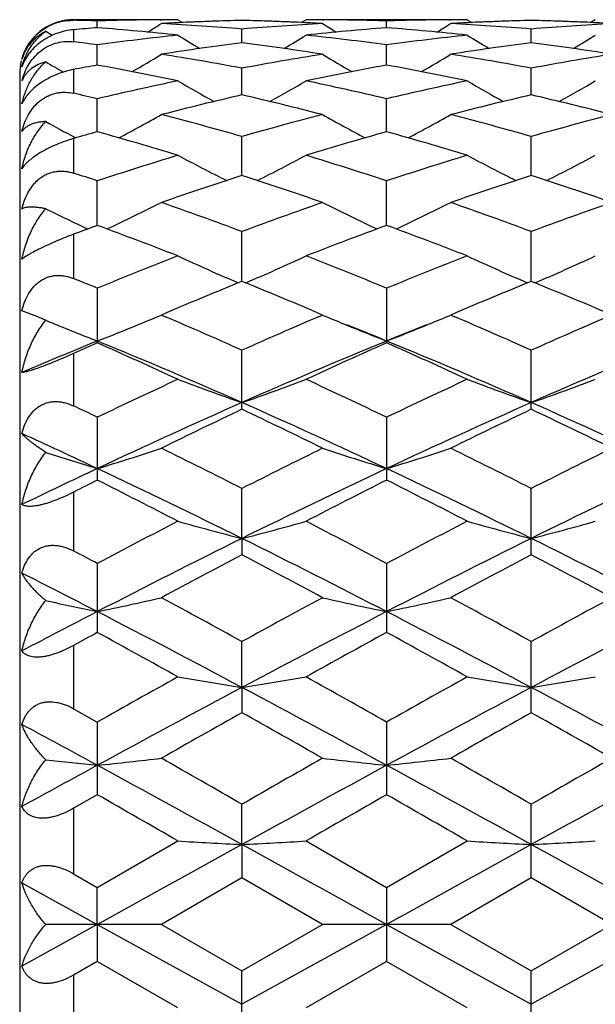
# Model space of a CAD drawing. Units: inches. Extents: x 0 to 11, y 0 to 8.5.
# Drawn here: x 7.8 to 7.9, y 3.7 to 3.9 of the extents above; entities that cross this region are included whole.
import ezdxf

# ---------------------------------------------------------------- set-up
doc = ezdxf.new("R2010")
doc.units = ezdxf.units.IN
doc.header["$LTSCALE"] = 0.605
doc.header["$MEASUREMENT"] = 0
doc.layers.get('0').update_dxf_attribs({"linetype": 'CONTINUOUS'})

msp = doc.modelspace()

# ---------------------------------------------------------------- linework, layer by layer
at = {"color": 7, "linetype": 'CONTINUOUS'}
for p, q in [((7.8104197946, 3.8762979159), (7.7910890875, 3.8762979217)), ((7.7910890875, 3.8762979217), (7.7910890875, 3.8761855827)), ((7.7954798221, 3.8748055919), (7.7954797792, 3.8760736041)), ((7.8070997236, 3.8762864468), (7.8073478431, 3.8762880623)), ((7.8104197946, 3.8762979159), (7.8112595741, 3.8757721555)), ((7.8106714923, 3.8757455726), (7.8104471082, 3.8757346911)), ((7.8341609766, 3.8762979137), (7.8333219367, 3.8757717211)), ((7.8341336795, 3.8757352112), (7.8339134197, 3.8757455773)), ((7.8342369261, 3.8762979217), (7.8341609782, 3.8762979159)), ((7.8640439619, 3.8762979159), (7.8342369265, 3.8762979217)), ((7.837237397, 3.8762876887), (7.8374811273, 3.8762864439)), ((7.8491028611, 3.8748055409), (7.849102832, 3.8760735525)), ((7.8607238442, 3.8762864446), (7.8609693873, 3.8762880442)), ((7.8640439619, 3.8762979159), (7.8648835298, 3.8757722523)), ((7.8642932847, 3.8757455736), (7.8640712679, 3.8757348077)), ((7.8877843438, 3.8762979144), (7.8869452101, 3.8757716702)), ((7.8877570414, 3.8757351525), (7.8875354653, 3.8757455809)), ((7.7910890875, 3.8744487992), (7.7910890875, 3.8722073124)), ((7.822291401, 3.8720382491), (7.822291496, 3.8745600568)), ((7.8759143092, 3.8720382732), (7.8759143233, 3.8745600482)), ((7.7954798926, 3.8678776528), (7.7954797792, 3.8716318723)), ((7.8491029088, 3.8678779719), (7.849102832, 3.8716316386)), ((7.7910890875, 3.86706591), (7.7910890875, 3.8626624814)), ((7.822291326, 3.8623595627), (7.822291496, 3.8673138886)), ((7.8759142979, 3.8623596203), (7.8759143233, 3.8673138692)), ((7.7810890875, 3.8662979217), (7.7810890875, 3.5512979217)), ((7.7954799513, 3.8555307774), (7.7954797792, 3.8616431824)), ((7.8491029485, 3.8555312743), (7.849102832, 3.8616427745)), ((7.7910890875, 3.8542916026), (7.7910890875, 3.8478762357)), ((7.791222774, 3.8545435834), (7.7914847315, 3.8544046038)), ((7.8222912612, 3.8474498766), (7.822291496, 3.8546678549)), ((7.875914288, 3.8474499754), (7.8759143233, 3.8546678253)), ((7.7954800043, 3.8381854265), (7.7954797792, 3.8464478002)), ((7.8491029841, 3.8381860872), (7.849102832, 3.846447232)), ((7.7910890875, 3.8365610355), (7.7910890875, 3.8283522705)), ((7.8222912009, 3.8278169327), (7.822291496, 3.8370527443)), ((7.8759142787, 3.8278170772), (7.8759143233, 3.8370527055)), ((7.7954797792, 3.8265633584), (7.7954797792, 3.8164325601)), ((7.849102832, 3.8265626492), (7.849102832, 3.8164333242)), ((7.7844566228, 3.8212420399), (7.7815035778, 3.822360374)), ((7.8084511076, 3.8220609095), (7.8073514613, 3.8215923699)), ((7.8073514613, 3.8215923699), (7.8081114359, 3.8212676118)), ((7.8372337781, 3.8215923699), (7.8361349082, 3.8220605545)), ((7.8364743119, 3.8212673897), (7.8372337781, 3.8215923699)), ((7.8620711271, 3.8220602307), (7.8609730064, 3.8215923705)), ((7.8609730064, 3.8215923705), (7.861731962, 3.8212680682)), ((7.7910890875, 3.8144782025), (7.7910890875, 3.8047556719)), ((7.822291496, 3.8041297782), (7.822291496, 3.8150686177)), ((7.8759143233, 3.8041298274), (7.8759143233, 3.8150685711)), ((7.7954797792, 3.8026672227), (7.7954797792, 3.7910130542)), ((7.849102832, 3.8026663968), (7.849102832, 3.7910139231)), ((7.7910890875, 3.7887953581), (7.7910890875, 3.777890261)), ((7.8222911824, 3.780207292), (7.822291496, 3.789464367)), ((7.8759143233, 3.7771950744), (7.8759143233, 3.7894643143)), ((7.8222911824, 3.780207292), (7.822291496, 3.7771950201)), ((7.7954797792, 3.775573418), (7.7954797792, 3.7627928798)), ((7.849102832, 3.7755725034), (7.849102832, 3.762793824)), ((7.8222911824, 3.7526057416), (7.822291496, 3.7611122042)), ((7.8759143233, 3.7479303642), (7.8759143233, 3.761112147)), ((7.7910890875, 3.7603873913), (7.7910890875, 3.7486712113)), ((7.8222911824, 3.7526057416), (7.822291496, 3.7479303066)), ((7.7910890875, 3.7486712113), (7.7954797792, 3.746204898)), ((7.7954797792, 3.746204898), (7.7954797792, 3.7327333607)), ((7.849102832, 3.7462039259), (7.849102832, 3.7327343479)), ((7.7954797774, 3.7327333612), (7.7910890875, 3.730222023)), ((7.7910890875, 3.730222023), (7.7910890875, 3.7180938732)), ((7.8222911824, 3.7235118725), (7.822291496, 3.730977949)), ((7.8759143233, 3.7173326026), (7.8759143233, 3.7309778893)), ((7.7954797792, 3.7155621048), (7.8104197946, 3.7241681097)), ((7.8222911824, 3.7235118725), (7.822291496, 3.7173325438)), ((7.8341609782, 3.7241681091), (7.849102832, 3.7155611084)), ((7.849102832, 3.7155611084), (7.8640439619, 3.7241681097)), ((7.7910890875, 3.7180938732), (7.7954797792, 3.7155621048)), ((7.8222914976, 3.7173325431), (7.8073514613, 3.7087102188)), ((7.8372337781, 3.7087102189), (7.8222914976, 3.7173325431)), ((7.8759143233, 3.7173326024), (7.8609730064, 3.7087102196)), ((7.8908559127, 3.7087102189), (7.8759143233, 3.7173326024)), ((7.7815035778, 3.71643594), (7.795480046, 3.7087139635)), ((7.795480046, 3.7087139635), (7.7954797792, 3.7155621048)), ((7.849102832, 3.7155611084), (7.849102832, 3.7018594746)), ((7.795480046, 3.7087139635), (7.7815035778, 3.7009921809)), ((7.8073514618, 3.7087102189), (7.7859189116, 3.708710973)), ((7.795480046, 3.7087139635), (7.7954797792, 3.701858478)), ((7.795480046, 3.7087139635), (7.8222911824, 3.6939167709)), ((7.8073514613, 3.7087102188), (7.822291496, 3.7000881285)), ((7.8491030119, 3.708713963), (7.8222911824, 3.6939167709)), ((7.822291496, 3.7000881285), (7.8372337781, 3.7087102189)), ((7.8609730075, 3.7087102189), (7.8372337781, 3.7087102189)), ((7.8491030119, 3.708713963), (7.8759142759, 3.6939167624)), ((7.8609730064, 3.7087102196), (7.8759143233, 3.7000880684)), ((7.9027255058, 3.7087139629), (7.8759142759, 3.6939167624)), ((7.8759143233, 3.7000880684), (7.8908559127, 3.7087102189)), ((7.7954797774, 3.7018584788), (7.7910890875, 3.6993268401)), ((7.8104197946, 3.6932530766), (7.7954797774, 3.7018584788)), ((7.8491028315, 3.7018594753), (7.8341609782, 3.6932530759)), ((7.8640439619, 3.6932530766), (7.8491028315, 3.7018594753)), ((7.7910890875, 3.6993268401), (7.7910890875, 3.6871998673)), ((7.822291496, 3.6864440479), (7.822291496, 3.7000881285)), ((7.8759143233, 3.686444106), (7.8759143233, 3.7000880684))]:
    msp.add_line(p, q, dxfattribs=at)
for centre, radius, start, end in [((7.7910890875, 3.8662979217), 0.01, 90, 158.1818181829), ((7.7804456705, 3.37272048), 0.5035775929, 88.2892030977, 88.7889288668), ((7.8105022931, 3.3732300556), 0.5030678983, 90.3875309056, 91.7112096013), ((7.8104957777, 3.3737520176), 0.5025459041, 90.0173227224, 90.358901642), ((7.8343721213, 3.3698680922), 0.5064323699, 92.7077903408, 93.0584641771), ((7.8342753366, 3.3720868999), 0.5042114636, 91.3619048868, 92.6831899394), ((7.8341348054, 3.3717683445), 0.5045301971, 91.3450809822, 92.5998341966), ((7.8104619608, 3.3720503341), 0.504247962, 87.4004879171, 88.6557315462), ((7.810294231, 3.3715906071), 0.5047079353, 87.317707585, 88.6379102726), ((7.8102240432, 3.3700534652), 0.506246678, 86.9416511515, 87.2929579433), ((7.8340849524, 3.3738446586), 0.5024532631, 89.6405177602, 89.9826701251), ((7.8340803331, 3.3733177801), 0.5029801608, 88.2884935251, 89.6126035757), ((7.8641276113, 3.3732060689), 0.5030918903, 90.3876488186, 91.7113860798), ((7.8641199555, 3.3738308404), 0.5024670813, 90.01732584, 90.3592582517), ((7.8879926205, 3.3698571456), 0.5064432451, 92.7073176685, 93.0582799343), ((7.8878990296, 3.3720044346), 0.5042939287, 91.3617807007, 92.6829671145), ((7.8877581772, 3.3716946117), 0.5046039249, 91.3449462686, 92.5993876115), ((7.8640841466, 3.3720765763), 0.5042217445, 87.4002290523, 88.6555887179), ((7.8639150459, 3.3715771473), 0.5047214416, 87.3176395445, 88.6377183948), ((7.8638372164, 3.3698730805), 0.5064272839, 86.9417275648, 87.2927700535), ((7.974435273, 4.1802346331), 0.3594847161, 238.3716574284, 238.5974157675), ((7.8347787587, 3.3637382436), 0.5125759056, 94.3971586817, 94.8895680242), ((7.7558549527, 3.3599860497), 0.5163420386, 83.9338981244, 85.5987128696), ((7.6168501587, 4.1797398626), 0.358893455, 301.581981096, 302.0596473622), ((7.7801890171, 3.3673312304), 0.5089731831, 85.2550467773, 86.9408347103), ((7.8644829702, 3.3659664002), 0.510340698, 93.0607131754, 94.7422352729), ((7.8885552177, 3.3618454194), 0.5144750523, 94.3980296863, 96.0690913287), ((8.0280404528, 4.1802369863), 0.3594768578, 237.9411612775, 238.4179345), ((7.8094984568, 3.3602148821), 0.5161124442, 83.9333482063, 85.5990280236), ((7.6703964127, 4.1798753797), 0.3590482695, 301.5809541975, 302.0583511351), ((7.8338063041, 3.3672201666), 0.5090843159, 85.2554592855, 86.9410232293), ((7.918093556, 3.3661687284), 0.5101380418, 93.0606312804, 94.7427438569), ((7.7245370142, 3.347366714), 0.5290433179, 82.2936319657, 82.7732149452), ((7.8660186817, 3.3505210049), 0.5258633596, 96.0691558285, 97.7088482863), ((7.89085309, 3.3422783177), 0.5341780393, 97.3742383261, 98.9932424051), ((7.9996747075, 4.1795481591), 0.3598909877, 238.2733501275, 239.0292432741), ((7.753472634, 3.3404018922), 0.5360719658, 81.0107115347, 82.6242327802), ((7.6447028863, 4.1798488115), 0.3602535592, 300.9740356921, 301.7289896268), ((7.7787125209, 3.3517616921), 0.5246137219, 82.2890539402, 83.932854849), ((7.9196747391, 3.3502809948), 0.5261053962, 96.0698457803, 97.7089074061), ((7.9444771015, 3.3422235355), 0.5342325339, 97.3736101719, 98.9925852449), ((8.053360202, 4.1796276342), 0.3599908368, 238.2716997336, 239.027279651), ((7.8070413307, 3.340055708), 0.5364222476, 81.0108514306, 82.6232461038), ((7.6984384427, 4.179670961), 0.3600432882, 300.9732459935, 301.7286889017), ((7.7910890875, 3.8662979217), 0.01, 166.3636363641, 180), ((7.9711537524, 4.1798892844), 0.3623154248, 239.2526737554, 239.8517219121), ((7.620198373, 4.1792601043), 0.3615748782, 300.1723853163, 301.1717592713), ((7.7216504796, 3.3281751877), 0.5484515958, 79.4262925295, 81.0101274193), ((7.9235109711, 3.3247446373), 0.5519300451, 98.9933061693, 100.5673884912), ((8.02467447, 4.1797449984), 0.3621386288, 238.8290168425, 239.8266099863), ((7.6737400476, 4.1794077478), 0.361742546, 300.1716921789, 301.1704792797), ((7.7752493878, 3.3279978937), 0.5486302494, 79.4272342103, 81.0106856244), ((7.9770613252, 3.3251923515), 0.5514766141, 98.9932114432, 100.5685174873), ((7.8946727761, 3.3190550343), 0.557714533, 100.2449155229, 100.7036299182), ((7.6946134836, 3.310258056), 0.5666688685, 78.2077711396, 79.7467914996), ((7.9491289997, 3.3145578678), 0.5622884909, 100.2469515549, 101.7981517679), ((7.7483263843, 3.3107348105), 0.566184042, 78.2067014537, 79.7471563869), ((7.7933740227, 3.8618930945), 0.0122574738, 163.11825165, 165.5636212642), ((7.7864252593, 3.8629130587), 0.0053261402, 153.5254595166, 157.5272732725), ((7.9303982926, 3.2905216262), 0.5868414072, 101.7971820189, 103.2915529713), ((7.9947787563, 4.1793342503), 0.3644375336, 239.6107055303, 240.8223298323), ((7.6496135129, 4.1796270071), 0.3647854281, 299.1813485966, 300.3915726771), ((7.7147152738, 3.292911561), 0.5843930261, 76.7052290174, 78.2060458005), ((7.9841487935, 3.289978729), 0.5873986658, 101.7984179538, 103.2914859002), ((8.0484576735, 4.1794073213), 0.3645282618, 239.6090923926, 240.8202732917), ((7.7033425059, 4.1794506328), 0.3645798523, 299.1803059268, 300.3912768699), ((7.6591569054, 3.2843904547), 0.5931312145, 76.712586602, 77.1480024413), ((7.9578632339, 3.2745796933), 0.6032121464, 102.9881588283, 104.4489411635), ((7.6859391534, 3.2712889111), 0.6065941807, 75.5570109805, 77.0098543041), ((8.011481836, 3.2745479188), 0.6032421819, 102.9870891534, 104.447917445), ((7.7393751768, 3.2705561362), 0.6073502164, 75.5572503068, 77.0082222006), ((7.9650772252, 4.1810513013), 0.3699090471, 241.0313679614, 241.9661894527), ((7.6263657916, 4.1802004749), 0.3689313623, 297.9835652636, 299.3778767843), ((7.6503497394, 3.2491628923), 0.6294443799, 74.1473495489, 75.5562703435), ((7.9958312325, 3.2431721417), 0.6356438054, 104.448329312, 105.843703784), ((8.0184896779, 4.180690117), 0.3694906046, 240.6228557276, 242.0147532796), ((7.6799040592, 4.1803647219), 0.3691153406, 297.9831942337, 299.3766342061), ((7.7039110214, 3.2488902514), 0.6297234352, 74.1487382774, 75.5571480121), ((8.0492465628, 3.2439703077), 0.6348192839, 104.4482286098, 105.8453558662), ((7.9687272717, 3.233284046), 0.6459146304, 105.5583989547, 105.963090014), ((7.6179098398, 3.2182377474), 0.6615689761, 73.0827649641, 74.4304865696), ((8.024492651, 3.2257099705), 0.6537862529, 105.5612186171, 106.9251506545), ((7.6717725277, 3.2190814026), 0.6606924223, 73.0812650111, 74.4308791047), ((8.0129114032, 3.1856704837), 0.6956314924, 106.9232444424, 108.2140133206), ((7.9875360353, 4.1824555683), 0.3756527072, 241.8689847691, 243.4164773646), ((7.6568788967, 4.1827352723), 0.3759775637, 296.5873108031, 298.1332051766), ((7.6328394783, 3.1893609915), 0.6917601937, 71.782344431, 73.0804965216), ((8.0668635508, 3.1846627819), 0.6966910284, 106.924925837, 108.2138331094), ((8.0412063338, 4.1825203502), 0.375731587, 241.8674388375, 243.4144469074), ((7.7105990186, 4.1825583413), 0.3757759138, 296.5861244337, 298.1329160576), ((7.5748136358, 3.1756315628), 0.7061784274, 71.7912914498, 72.1659091651), ((8.0451867939, 3.1595425242), 0.7231174787, 107.9533270038, 109.2021908602), ((7.5977405939, 3.1545096236), 0.7284156454, 70.8048663325, 72.0448134945), ((8.098789603, 3.1595459352), 0.7231080959, 107.9519007046, 109.2008777797), ((7.6508984515, 3.1531636513), 0.7298394354, 70.805186025, 72.0426635676), ((7.9572308656, 4.1884549257), 0.3871415582, 243.7362004603, 245.0167343883), ((7.6344183626, 4.187061614), 0.3855876636, 294.9777976474, 296.6469927439), ((7.5554926247, 3.119025372), 0.7659927839, 69.6163432342, 70.804011031), ((8.0925277189, 3.1093657173), 0.7762448231, 109.2010089379, 110.3731464804), ((8.010417113, 4.1875703785), 0.3861546199, 243.3536778959, 245.0200629428), ((7.687955035, 4.1872483635), 0.3857926422, 294.9777269649, 296.6458199622), ((7.6089806689, 3.1185959258), 0.7664422484, 69.6180791673, 70.8051416361), ((8.1456688769, 3.1107426208), 0.7747863308, 109.2009069217, 110.3752037887), ((8.068457553, 3.0936105705), 0.7930376152, 110.1340633376, 110.4722992704), ((7.5135059468, 3.0695955395), 0.8186817055, 68.7355475358, 69.8533463178), ((8.1264343741, 3.0818672483), 0.8055625409, 110.137280122, 111.2734217517), ((7.5676734, 3.0710634414), 0.8171167088, 68.7337194175, 69.8537478702), ((8.127364457, 3.0183916299), 0.8736641128, 111.2707982981, 112.3260480538), ((7.9789834746, 4.1953348701), 0.4000436831, 245.0793190678, 246.8356867953), ((7.6654537803, 4.1956099505), 0.4003536256, 293.1679671657, 294.9227194772), ((7.519364155, 3.0237558131), 0.8678861741, 67.6704617594, 68.732867093), ((8.1817328544, 3.0165648652), 0.8756364211, 111.2728151689, 112.3257729295), ((8.0326452278, 4.1953920482), 0.400111375, 245.077887992, 246.8337974314), ((7.7191646723, 4.1954261386), 0.4001500478, 293.1667396707, 294.9224450644), ((7.4571090024, 3.0023514901), 0.8909657605, 67.679957862, 67.9848488803), ((8.1674246421, 2.9784413008), 0.9168184357, 112.1137472038, 113.0505227204), ((7.474308848, 2.9714519391), 0.9243663348, 66.9564017152, 67.8857092155), ((8.2210162809, 2.9784467561), 0.9168016806, 112.1120689037, 113.0490407891), ((7.5269568793, 2.9691588087), 0.9268577766, 66.9564327653, 67.8832484902), ((7.7278345828, 3.6855616118), 0.1470212025, 66.7293791682, 67.3482884636), ((7.6451777334, 4.2044626871), 0.4158004299, 292.3736663032, 292.9562294323), ((7.4181350477, 2.9098875727), 0.9913098198, 65.9396017181, 66.8340842735), ((8.2330153598, 2.8947227843), 1.0078345823, 113.1698669164, 114.0498319406), ((7.9996215296, 4.2049784827), 0.4163588516, 247.0443350148, 247.6258840158), ((7.6987316825, 4.2046415471), 0.4159914888, 292.3730935845, 292.9551940915), ((7.4714991059, 2.9092247447), 0.9920205169, 65.9415613667, 66.8355365075), ((8.2856108966, 2.8971251628), 1.0052220566, 113.1699210821, 114.0521660159), ((7.9465265539, 4.2062125176), 0.4177014161, 247.3870816961, 247.5423758336), ((7.9489240838, 4.2120435021), 0.4240060489, 247.5439608353, 248.7836162981), ((7.6419208353, 4.2123853273), 0.4243663856, 291.2141779496, 292.3731270144), ((8.0028799641, 4.2129030593), 0.4249271827, 247.626339469, 248.7836793316), ((7.4864979961, 2.9294907866), 0.9585193975, 67.7717650416, 68.2476931167), ((7.6954463099, 4.2126336805), 0.4246325451, 291.2143487576, 292.3725499226), ((8.2127176519, 2.9269035992), 0.961296255, 111.7511877854, 112.2256045756), ((8.1787662645, 2.8787701702), 1.0132936754, 112.2258073699, 113.0821720668), ((8.2138378897, 2.870633197), 1.0341953124, 113.8613799828, 114.1276391246), ((7.3593977075, 2.8311718315), 1.0774536063, 65.2537684116, 66.1255429224), ((7.400004464, 2.8494609168), 1.0450360002, 66.1659982022, 67.7633784024), ((8.2424064572, 2.8546019415), 1.0394559513, 112.2330209847, 113.8390268743), ((8.2757340935, 2.8520821034), 1.0545081837, 113.8647118909, 114.7555640565), ((7.4142183157, 2.833859898), 1.0745115536, 65.2517073819, 66.1259397603), ((7.4545049962, 2.8515737777), 1.0427488128, 66.1631877089, 67.7640919388), ((8.2969834734, 2.8523818278), 1.0418722509, 112.2354126524, 113.8376639478), ((8.3003456147, 2.747072793), 1.1701149995, 114.752468505, 115.5606863355), ((7.9699480783, 4.2308417634), 0.4503592366, 249.2540756014, 250.8607773932), ((7.6745019267, 4.2311476222), 0.4506915857, 289.1423707097, 290.7476971005), ((7.348009642, 2.7551017317), 1.1612433477, 64.4362957703, 65.2507877344), ((8.3556354493, 2.7435703079), 1.1739931081, 114.7547207148, 115.5603350462), ((8.0236050578, 4.23090078), 0.4504260495, 249.2528316067, 250.8591642664), ((7.7282063371, 4.2309390398), 0.4504678197, 289.1413016614, 290.747455906), ((7.2777261394, 2.7198174636), 1.2002634846, 64.4456774375, 64.6777737134), ((8.3148415316, 2.6895983699), 1.2196582213, 113.8186394571, 115.2029215796), ((7.3317499015, 2.6939269897), 1.2148869326, 64.7958607676, 66.1855989441), ((8.368145892, 2.6902484813), 1.2189348133, 113.8172732509, 115.2023729876), ((7.3840779947, 2.6911111028), 1.2179860098, 64.7971774286, 66.1833534648), ((8.3583768702, 2.675124675), 1.2498160069, 115.3997653858, 116.1603754947), ((7.2804553853, 2.6630449636), 1.2631947308, 63.8469769204, 64.599622815), ((8.4118541595, 2.6753357787), 1.2495629287, 115.3978881611, 116.1587061561), ((7.3317120382, 2.6582065294), 1.2685804399, 63.847398452, 64.5968218195), ((7.2526363214, 2.6387668438), 1.2756502543, 64.8149770845, 65.5067266923), ((7.9398676639, 4.2693342847), 0.4975918946, 251.9776728669, 253.1317002611), ((7.6521380234, 4.2660639916), 0.4941589076, 286.8623102171, 288.3062612548), ((7.2017657741, 2.5637050686), 1.3738770066, 63.14974195, 63.8459611466), ((8.4571950446, 2.5346833016), 1.406263858, 116.1585739353, 116.8388406633), ((7.9926630393, 4.2667294751), 0.4948585013, 251.694216433, 253.1358663299), ((7.7056793948, 4.2663304015), 0.4944370169, 286.8624219306, 288.3053850265), ((7.2547557343, 2.5623403171), 1.375380419, 63.1518974465, 63.8474043961), ((8.5083940053, 2.5396113789), 1.4007722542, 116.1584754194, 116.8413847089), ((8.391669601, 2.5248503441), 1.4014386064, 115.1767785441, 115.8098252354), ((7.1746724852, 2.4730580945), 1.4587833977, 63.6441794665, 64.8135511505), ((8.4664970494, 2.4801484392), 1.4509149595, 115.1836128718, 116.3593602641), ((7.229809637, 2.4762386311), 1.4552613436, 63.6420028197, 64.8142177751), ((8.5215222863, 2.4772755377), 1.4541117442, 115.1854610203, 116.3586026595), ((8.4506336048, 2.4884559672), 1.458040295, 116.7012590016, 116.8945573216), ((7.1030410455, 2.4151060973), 1.5403218334, 62.6618664973, 63.2857231146), ((8.5208967167, 2.4555650228), 1.4949015983, 116.7045561157, 117.3474456621), ((7.1594875009, 2.4206943962), 1.5340615728, 62.6596515659, 63.2861058508), ((8.6006958631, 2.2551466607), 1.7204855321, 117.3440863652, 117.9056376992), ((7.9616923931, 4.3235393471), 0.5609299597, 254.3546673104, 255.610165617), ((7.6827648913, 4.3239299995), 0.5613394415, 284.3922914146, 285.6467167039), ((7.0511642863, 2.26904462), 1.7047968167, 62.0918886059, 62.6586767512), ((8.6584347563, 2.247347624), 1.7293031676, 117.346491997, 117.9052267522), ((8.0153464869, 4.3236107854), 0.5610068219, 254.3536917466, 255.6089110319), ((7.7364644995, 4.3236646834), 0.5610633943, 284.3914584694, 285.6465269018), ((8.6205169173, 2.1679395275), 1.7990474336, 116.3397824631, 117.2965797715), ((7.0271111549, 2.173878881), 1.792373354, 62.7028556356, 63.6632302125), ((8.6738838989, 2.1683997054), 1.7985214333, 116.3389745013, 117.296050551), ((7.0786200122, 2.1697324452), 1.7970274081, 62.7035996631, 63.6614698161), ((6.961446992, 2.2003014613), 1.7824400208, 62.1008744087, 62.2604551564), ((8.7023968892, 2.1076027947), 1.8873589219, 117.795415288, 118.3093378002), ((6.9298200266, 2.0841409856), 1.9138801663, 61.6977650619, 62.2046252315), ((8.7556178438, 2.1082242592), 1.8866218133, 117.7934191305, 118.3075775208), ((6.977321386, 2.0727427204), 1.9268178675, 61.6982135967, 62.201653029), ((6.9163760114, 2.0618494755), 1.9181188944, 62.7215229679, 63.1902665979), ((7.9326545181, 4.4263055395), 0.6737639576, 257.4210380882, 258.2527794589), ((7.6594946244, 4.4208665738), 0.6681968276, 281.7423497684, 282.7840702256), ((6.7833956823, 1.8678044178), 2.1596108181, 61.2455435225, 61.6966928339), ((8.8978965658, 1.7999820955), 2.2367292124, 118.3074434947, 118.7430884928), ((7.9852931837, 4.4217770501), 0.6691295581, 257.2162655335, 258.2563445468), ((7.7130395551, 4.4212376352), 0.6685756437, 281.7424322136, 282.7834367668), ((6.835324129, 1.864539112), 2.1632885221, 61.2478034035, 61.6982163001), ((8.9448041909, 1.8124405859), 2.2225765233, 118.3073478153, 118.7457518952), ((8.8020738905, 1.8140285632), 2.1968101092, 117.2714710716, 117.6823449094), ((6.7277159863, 1.6961164987), 2.3296443647, 61.97566855, 62.7200996834), ((8.9109233892, 1.7074609145), 2.3168378117, 117.2778425432, 118.0264080688), ((6.7844147473, 1.7020276087), 2.3229812745, 61.974132854, 62.7207060202), ((8.9666740326, 1.7034486887), 2.3213792399, 117.2791418021, 118.026229973), ((8.9277397736, 1.6908917146), 2.3610987141, 118.6558806449, 118.7773700418), ((6.5625433514, 1.5078607856), 2.5699904631, 60.9510386318, 61.3313438219), ((9.0239995503, 1.6131597146), 2.4497569479, 118.659101705, 119.0581205347), ((6.6246706578, 1.5233816315), 2.5522933053, 60.9487316802, 61.331705965), ((9.300178644, 1.0729987446), 3.0675967487, 119.0546505227, 119.3743647562), ((7.9554817761, 4.5989149542), 0.8567257541, 260.2516353606, 261.0562529436), ((7.6889788813, 4.5995362992), 0.857358466, 278.9453262314, 279.7492449277), ((6.3645465268, 1.1090014644), 3.0263417267, 60.6236016615, 60.9477135985), ((9.3679330947, 1.0478419492), 3.0964500197, 119.0571456865, 119.3739075368), ((8.0091336919, 4.5990210835), 0.8568350494, 260.2510082736, 261.0554520961), ((7.7426748741, 4.5991244175), 0.8569402342, 278.9447937158, 279.7491225612), ((9.352601131, 0.87547404), 3.2587935447, 118.0079464764, 118.5432064479), ((6.2970077114, 0.8847071049), 3.2482814313, 61.4568512292, 61.9938526279), ((9.4068674984, 0.8742321059), 3.2601921261, 118.0076779188, 118.5427088902), ((6.3464420047, 0.8769845272), 3.2570666157, 61.457042273, 61.9925859508), ((9.5883986103, 0.6025399632), 3.6073002016, 119.3138010976, 119.5863106101), ((6.0137353621, 0.5268735919), 3.6940603207, 60.4205588492, 60.6866983971), ((9.6403796155, 0.6051989012), 3.6041779666, 119.3117373452, 119.5845011006), ((6.0429120012, 0.4837443451), 3.74363565, 60.4210228574, 60.6836292521), ((6.0498353753, 0.5264359163), 3.6554893198, 61.4751005366, 61.7241394714), ((7.9279003159, 4.9919695864), 1.2607588968, 263.5338714493, 263.970978745), ((7.6643410453, 4.9804120113), 1.2491306757, 276.0262569902, 276.5740919619), ((5.5051564131, -0.3163056823), 4.663648763, 60.2081674985, 60.4194450698), ((10.3175838441, -0.6294780203), 5.0239486624, 119.5844123326, 119.7805600718), ((7.9804333459, 4.9820845461), 1.2508138687, 263.4260719142, 263.9730693771), ((7.7178882724, 4.9811204723), 1.2498429868, 276.0263011268, 276.5737582175), ((5.5505719525, -0.331021635), 4.6804975459, 60.2104812798, 60.4210122977), ((10.3360164185, -0.5675100941), 4.9526862673, 119.5843200345, 119.7832834542), ((10.0615091543, -0.4320056913), 4.7460901178, 118.5191046711, 118.7113080703), ((5.2325199102, -0.9770232561), 5.3667444263, 61.1473263914, 61.4736226552), ((10.3970006893, -0.9495609528), 5.3354230081, 118.5251001052, 118.8533193805), ((5.2973576496, -0.9564953002), 5.3433530193, 61.1464315792, 61.4741583835), ((10.4535790014, -0.9548522892), 5.3414835715, 118.5258525758, 118.8536938778), ((4.339444246, -2.3128000812), 6.9636668643, 60.1031036131, 60.2447960412), ((10.9065548549, -1.6176088516), 6.162319793, 119.7457939342, 119.9059314116), ((4.457127621, -2.2008212855), 6.8346600711, 60.1007534062, 60.2451325453), ((14.8863246095, -9.1069273316), 14.6465264971, 118.8357878572, 118.9555850637), ((7.9521495971, 6.180366981), 2.4602845836, 266.6975293358, 266.9744158077), ((7.6922987838, 6.1824469797), 2.462368755, 273.0261428894, 273.302757979), ((0.7552884644, -9.1126389544), 14.6529620031, 61.045065803, 61.164812769), ((14.9820101445, -9.1831906215), 14.7336203283, 118.8360409164, 118.9551304246), ((8.0058002957, 6.1806655957), 2.4605842308, 266.6973131346, 266.97414091), ((7.7459928174, 6.1812539665), 2.461173652, 273.0259599171, 273.3027156773), ((0.7837354214, -9.157958968), 14.7048050695, 61.0447220661, 61.1640448239)]:
    msp.add_arc(centre, radius, start, end, dxfattribs=at)
for points, knots in [([(7.7856798003, 3.8746491442), (7.7860998662, 3.8749194777), (7.7869726272, 3.8753906512), (7.7883484272, 3.8758803959), (7.7897281188, 3.8761499282), (7.7906437531, 3.8761949968), (7.7910890875, 3.8761855827)], [0, 0, 0, 0, 0.2628551202, 0.5194592638, 0.7656129961, 1, 1, 1, 1]), ([(7.7815035778, 3.8689883808), (7.7816549476, 3.8695151196), (7.7820538371, 3.8705791695), (7.7829367206, 3.8720994532), (7.7841420711, 3.8735100385), (7.7851385105, 3.8743007971), (7.7856798003, 3.8746491442)], [0, 0, 0, 0, 0.2290184686, 0.4725111116, 0.7310179572, 1, 1, 1, 1]), ([(7.7910890875, 3.8744487992), (7.7905731843, 3.8744046676), (7.7895139007, 3.8742421391), (7.7879357963, 3.8737803366), (7.7863860574, 3.8730855304), (7.7849535415, 3.8721801988), (7.7837187694, 3.8711175279), (7.7827283577, 3.8699641919), (7.7819896277, 3.8687785662), (7.7816393479, 3.867960459), (7.7815035778, 3.8675591476)], [0, 0, 0, 0, 0.1248126049, 0.2574631229, 0.3952118997, 0.5328517712, 0.6645128122, 0.7864437588, 0.8978777616, 1, 1, 1, 1]), ([(7.7859189116, 3.8741450341), (7.7853816831, 3.8738781884), (7.7843763033, 3.8732475715), (7.7831083027, 3.8720291836), (7.7821261565, 3.8706003033), (7.7816756162, 3.8695376787), (7.7815035778, 3.8689883808)], [0, 0, 0, 0, 0.2582902594, 0.5068502056, 0.7521481645, 1, 1, 1, 1]), ([(7.7815035778, 3.8675591476), (7.7816755499, 3.8682231825), (7.7821222909, 3.8695130162), (7.7829365623, 3.8710054944), (7.7837257836, 3.8720890159), (7.784385781, 3.8728436935), (7.7851146668, 3.8735364278), (7.7856439087, 3.8739508468), (7.7859189116, 3.8741450341)], [0, 0, 0, 0, 0.2544437139, 0.5037612063, 0.6275095532, 0.751127397, 0.8751217541, 1, 1, 1, 1]), ([(7.7816447707, 3.8654526328), (7.7817940241, 3.8659441597), (7.7821613057, 3.8669237741), (7.7829248488, 3.8683197538), (7.7839244244, 3.8696071955), (7.7851512283, 3.8707102732), (7.7865586151, 3.8715529992), (7.7880681908, 3.8720871101), (7.7895952433, 3.8723093385), (7.7906024201, 3.8722690228), (7.7910890875, 3.8722073124)], [0, 0, 0, 0, 0.1218145054, 0.2472399944, 0.3759518829, 0.506475838, 0.6361977678, 0.7624156891, 0.8836689461, 1, 1, 1, 1]), ([(7.7815035778, 3.860717981), (7.7816759305, 3.8614756638), (7.7821224695, 3.8629538307), (7.783092344, 3.8650334092), (7.7843429353, 3.8669153592), (7.7853654236, 3.8680113521), (7.7859189116, 3.8685044409)], [0, 0, 0, 0, 0.2566159078, 0.5079585665, 0.7551956076, 1, 1, 1, 1]), ([(7.7859189116, 3.8685044409), (7.7854292785, 3.8683717856), (7.7845097765, 3.8680390936), (7.7834803683, 3.8674193463), (7.7827927559, 3.8668343227), (7.7823468059, 3.8663601841), (7.7819639804, 3.8658455717), (7.7817519604, 3.8654768011), (7.7816576579, 3.8652874525)], [0, 0, 0, 0, 0.276801008, 0.5301923853, 0.6507718516, 0.7685372175, 0.8845770739, 1, 1, 1, 1]), ([(7.7910890875, 3.8670659099), (7.7905718713, 3.8669681519), (7.7895149892, 3.8667136926), (7.7879439895, 3.8661715491), (7.786401484, 3.8654608244), (7.7849743684, 3.8646099861), (7.7839197848, 3.8638041821), (7.7831978447, 3.8631310414), (7.7823637862, 3.862241821), (7.781801322, 3.8614124534), (7.7815035778, 3.860717981)], [0, 0, 0, 0, 0.1328096221, 0.2737893947, 0.4186868187, 0.56055701, 0.6921718799, 0.7526823547, 0.809352149, 1, 1, 1, 1]), ([(7.7815035778, 3.8555901994), (7.7816349511, 3.8561360781), (7.7819671655, 3.8572205607), (7.7826932323, 3.8587694774), (7.7835117656, 3.8599536232), (7.7842968373, 3.8607938941), (7.7849464883, 3.861357453), (7.7856490724, 3.8618416969), (7.7863941813, 3.8622370874), (7.7871692981, 3.8625377407), (7.7879613747, 3.8627419878), (7.7887585184, 3.862851976), (7.7898065754, 3.8628796696), (7.7905859744, 3.8627772643), (7.7910890875, 3.8626624814)], [0, 0, 0, 0, 0.1264798597, 0.2546538481, 0.3839761977, 0.4487709243, 0.5133074707, 0.5773250927, 0.6405797842, 0.7028901729, 0.7641722075, 0.8244332685, 0.8837526963, 1, 1, 1, 1]), ([(7.7859189116, 3.8574234258), (7.7856532282, 3.8574138828), (7.7851428475, 3.8573781847), (7.7844130347, 3.8572688758), (7.7837512131, 3.857108509), (7.7831577751, 3.8568992414), (7.7826334297, 3.8566426841), (7.7821794676, 3.8563400288), (7.7817981964, 3.855992432), (7.7815917872, 3.85572777), (7.7815035778, 3.8555901994)], [0, 0, 0, 0, 0.1608341063, 0.3091847445, 0.4459391257, 0.5721847356, 0.6891245654, 0.798192052, 0.9011349456, 1, 1, 1, 1]), ([(7.7815035778, 3.8487016393), (7.7816765075, 3.8495284491), (7.782124288, 3.8511484697), (7.7830924994, 3.8534526847), (7.7843395467, 3.855573153), (7.7853626041, 3.8568419317), (7.7859189116, 3.8574234258)], [0, 0, 0, 0, 0.2561817834, 0.5081227978, 0.7559362425, 1, 1, 1, 1]), ([(7.7910890875, 3.8542916026), (7.7905725502, 3.8541438548), (7.789520749, 3.8538077554), (7.7879551658, 3.8532036686), (7.7864184723, 3.852499793), (7.7849965068, 3.8517298847), (7.7839346544, 3.8510461634), (7.7832045236, 3.8504990697), (7.7827430827, 3.8501149822), (7.7823450959, 3.8497435201), (7.7819185717, 3.8492907333), (7.7816489167, 3.8489384868), (7.7815035778, 3.8487016393)], [0, 0, 0, 0, 0.1428763708, 0.2934465472, 0.4460170163, 0.5920573709, 0.7231388007, 0.781433792, 0.8345984443, 0.8827321988, 0.9260994984, 1, 1, 1, 1]), ([(7.7815035778, 3.8412309604), (7.7816341983, 3.8417906895), (7.7819633034, 3.8428963382), (7.7826870928, 3.8444656281), (7.7835073811, 3.8456499196), (7.7842952186, 3.8464724527), (7.7849453975, 3.8470122061), (7.7856488581, 3.847463944), (7.786395075, 3.84781833), (7.7871713103, 3.8480701567), (7.7879642933, 3.8482188432), (7.7887619811, 3.8482678568), (7.7898150043, 3.8482091976), (7.7905904875, 3.8480366436), (7.7910890875, 3.8478762357)], [0, 0, 0, 0, 0.1297042194, 0.2594560634, 0.3885241375, 0.4525599961, 0.5160141588, 0.5787613274, 0.6407283704, 0.7019154502, 0.7624011737, 0.8223142448, 0.8818046946, 1, 1, 1, 1]), ([(7.7859189116, 3.841279465), (7.7856547226, 3.8413323858), (7.7851487958, 3.8414244272), (7.7844210697, 3.8415247878), (7.783761704, 3.8415819076), (7.7831710558, 3.8415969149), (7.7826496664, 3.8415707845), (7.7821982023, 3.8415041584), (7.7818179317, 3.841397556), (7.781597446, 3.8412918477), (7.7815035778, 3.8412309604)], [0, 0, 0, 0, 0.179839753, 0.3431253139, 0.4901585067, 0.6213674157, 0.7371886212, 0.8382059838, 0.9253200279, 1, 1, 1, 1]), ([(7.7815035778, 3.8319194605), (7.7816772111, 3.8327882155), (7.7821271322, 3.8344979996), (7.7830950431, 3.8369495953), (7.7843406576, 3.8392372375), (7.7853620703, 3.8406312648), (7.7859189116, 3.841279465)], [0, 0, 0, 0, 0.2542738467, 0.5060206276, 0.7547378587, 1, 1, 1, 1]), ([(7.7910890875, 3.8365610355), (7.7905748851, 3.8363690743), (7.789529968, 3.83596416), (7.7879680213, 3.8353177314), (7.786435453, 3.8346425279), (7.7850176008, 3.8339763947), (7.7839496743, 3.8334373724), (7.7832114015, 3.8330371763), (7.7827504058, 3.8327737214), (7.7823529877, 3.8325321875), (7.782016704, 3.8323121453), (7.7817383362, 3.8321127802), (7.7815753433, 3.8319819887), (7.7815035778, 3.8319194605)], [0, 0, 0, 0, 0.1541717629, 0.314740917, 0.4747900687, 0.6245402327, 0.7547249235, 0.8107362999, 0.8604073086, 0.9038539318, 0.941349011, 0.9732635027, 1, 1, 1, 1]), ([(7.7815035778, 3.822360374), (7.7816336073, 3.8229154911), (7.7819604346, 3.8240066783), (7.782683054, 3.8255442471), (7.7835052894, 3.8266872007), (7.7842949158, 3.8274624182), (7.7849458942, 3.827959858), (7.7856503849, 3.8283633886), (7.7863976442, 3.8286642436), (7.787174674, 3.8288581896), (7.7879680419, 3.8289458886), (7.7887656757, 3.8289320996), (7.7898225517, 3.8287883853), (7.7905938614, 3.8285525045), (7.7910890875, 3.8283522705)], [0, 0, 0, 0, 0.130405554, 0.2596182412, 0.3869875406, 0.4498934279, 0.5121726951, 0.5738528485, 0.6350245413, 0.6958331729, 0.7564582606, 0.8170733217, 0.8778211964, 1, 1, 1, 1]), ([(7.7815035778, 3.8109431317), (7.78167804, 3.8118250637), (7.7821308104, 3.8135689006), (7.7830992971, 3.8160854327), (7.7843448639, 3.8184633794), (7.7853631706, 3.8199316049), (7.7859189116, 3.8206225045)], [0, 0, 0, 0, 0.2512946538, 0.5022912845, 0.7521570214, 1, 1, 1, 1]), ([(7.7910890875, 3.8144782025), (7.7905783302, 3.8142494422), (7.7895412733, 3.8137903698), (7.7879812234, 3.8131220988), (7.7864505475, 3.8124959956), (7.7850342577, 3.811952689), (7.783960753, 3.8115756108), (7.7832162112, 3.8113391262), (7.7827554449, 3.8112042187), (7.7823583565, 3.8110994126), (7.7820224952, 3.8110224601), (7.7817447008, 3.8109708551), (7.7815777978, 3.8109493118), (7.7815035778, 3.8109431317)], [0, 0, 0, 0, 0.1639551224, 0.3322482293, 0.4971868751, 0.6484170339, 0.7766085954, 0.8304466502, 0.8772617673, 0.9172480805, 0.9507457665, 0.9781811033, 1, 1, 1, 1]), ([(7.7815035778, 3.799621269), (7.7816331484, 3.8001535118), (7.7819581968, 3.801195055), (7.7825643706, 3.8024142833), (7.7831796116, 3.8032920899), (7.7837053695, 3.8038881111), (7.784296241, 3.8044114051), (7.7849482569, 3.8048492323), (7.7856537844, 3.8051903163), (7.7864017466, 3.8054268386), (7.7871789594, 3.8055558927), (7.7879720079, 3.8055794647), (7.7887689733, 3.8055034295), (7.7898280571, 3.8052794032), (7.7905957762, 3.8049890906), (7.7910890875, 3.8047556719)], [0, 0, 0, 0, 0.1283800345, 0.254786924, 0.3172448363, 0.379169406, 0.4406172857, 0.5017148317, 0.5626494375, 0.6236467874, 0.6849325475, 0.7466984529, 0.8090691389, 0.8720980084, 1, 1, 1, 1]), ([(7.7859189116, 3.7961562261), (7.7854045859, 3.7964877059), (7.7846709275, 3.7969794153), (7.7837546599, 3.7976411325), (7.7831646962, 3.7980906383), (7.7826443801, 3.7985124116), (7.7821948321, 3.7989051208), (7.7818177491, 3.799267363), (7.7815987928, 3.7995062731), (7.7815035778, 3.799621269)], [0, 0, 0, 0, 0.3261371748, 0.4705526184, 0.6023651286, 0.7214078429, 0.827490469, 0.9204241515, 1, 1, 1, 1]), ([(7.7815035778, 3.7864872141), (7.7816790339, 3.7873530377), (7.7821354091, 3.7890737272), (7.7831051216, 3.7915703119), (7.7843516011, 3.7939584871), (7.7853655425, 3.7954479181), (7.7859189116, 3.7961562261)], [0, 0, 0, 0, 0.247321488, 0.4970958033, 0.7483616125, 1, 1, 1, 1]), ([(7.7910890875, 3.788795358), (7.7905823187, 3.7885383283), (7.7895533162, 3.7880409796), (7.787993444, 3.7873719252), (7.7866886874, 3.786896394), (7.7856787283, 3.7865905147), (7.7849793678, 3.7864103719), (7.7843312793, 3.7862764039), (7.7837418691, 3.7861886354), (7.7832153046, 3.7861452954), (7.7827530616, 3.7861433004), (7.7823535664, 3.7861790071), (7.7819332111, 3.7862651139), (7.7816525961, 3.7863817705), (7.7815035778, 3.7864872141)], [0, 0, 0, 0, 0.1683281274, 0.3384509359, 0.5026186255, 0.5793874053, 0.6509827813, 0.7164836807, 0.7753443901, 0.8274077785, 0.8728558732, 0.9121459043, 0.9459219953, 1, 1, 1, 1]), ([(7.7815035778, 3.7737882557), (7.7816328312, 3.7742802446), (7.7819572926, 3.7752396745), (7.7825650944, 3.7763489677), (7.7831807254, 3.7771317433), (7.7837074757, 3.7776551976), (7.7842995433, 3.7781042942), (7.7849526883, 3.7784670847), (7.785658913, 3.7787334702), (7.7864068904, 3.778897156), (7.787183474, 3.7789567885), (7.7879755113, 3.7789155815), (7.7887713598, 3.7787801851), (7.7898308959, 3.7784838476), (7.7905961897, 3.7781494697), (7.7910890875, 3.777890261)], [0, 0, 0, 0, 0.1233986719, 0.2446274054, 0.3046696579, 0.3644755532, 0.4242753305, 0.4843696792, 0.5450864197, 0.6067214552, 0.6694816984, 0.7334614972, 0.7986389469, 0.8649049519, 1, 1, 1, 1]), ([(7.7859189116, 3.7687140765), (7.7853952824, 3.7691525163), (7.7846529811, 3.7698172704), (7.7837466374, 3.7707323486), (7.783156112, 3.7713814252), (7.7826351095, 3.7720115), (7.7821847674, 3.772620413), (7.7818068493, 3.7732059492), (7.7815950652, 3.7735970505), (7.7815035778, 3.7737882557)], [0, 0, 0, 0, 0.3026504772, 0.4410331625, 0.5706415105, 0.6913858015, 0.8031982104, 0.906066756, 1, 1, 1, 1]), ([(7.7815035778, 3.7593848013), (7.7816802778, 3.7602057766), (7.7821412495, 3.7618467174), (7.7831127436, 3.764238886), (7.7843608427, 3.76655661), (7.7853690378, 3.76801399), (7.7859189116, 3.7687140765)], [0, 0, 0, 0, 0.2422017056, 0.4902627573, 0.7432510781, 1, 1, 1, 1]), ([(7.7910890875, 3.7603873912), (7.7905863614, 3.7601112817), (7.7898181187, 3.7597208836), (7.7887691124, 3.7592617369), (7.7879773447, 3.7589551315), (7.7871906278, 3.7586935713), (7.7864203647, 3.7584837684), (7.7856788756, 3.7583310921), (7.7849780862, 3.758238807), (7.7843281961, 3.7582075317), (7.7837366371, 3.7582353483), (7.7832077462, 3.7583184267), (7.7827430808, 3.7584517849), (7.7823420031, 3.7586297378), (7.7820025976, 3.7588468999), (7.7817221749, 3.7590976195), (7.7815698368, 3.7592871131), (7.7815035778, 3.7593848013)], [0, 0, 0, 0, 0.1662914509, 0.2495707046, 0.3319225662, 0.4123692742, 0.4898331308, 0.5632467781, 0.6316929655, 0.6945627642, 0.7516397885, 0.8030975386, 0.8494359567, 0.8913995688, 0.9298703083, 0.9657770374, 1, 1, 1, 1]), ([(7.7815035778, 3.7457413388), (7.7816327263, 3.7461772634), (7.7818782668, 3.7468162336), (7.7823253474, 3.747603355), (7.7827219808, 3.7481499336), (7.783183611, 3.7486449214), (7.7837117644, 3.7490775684), (7.7843051403, 3.7494365308), (7.7849590265, 3.7497112175), (7.7856652162, 3.7498933376), (7.7866757566, 3.7500086812), (7.7877283024, 3.749922583), (7.7887723983, 3.7496730176), (7.7898310501, 3.7493151452), (7.7905952282, 3.7489481147), (7.7910890875, 3.7486712113)], [0, 0, 0, 0, 0.1151022644, 0.1720675785, 0.2288272834, 0.2856676287, 0.3429537808, 0.4011193888, 0.4606244985, 0.5218696211, 0.585110735, 0.7174287203, 0.7863611403, 0.8566602252, 1, 1, 1, 1]), ([(7.7859189116, 3.7392308759), (7.785386704, 3.7397639363), (7.7844092615, 3.7408321501), (7.7833399877, 3.74224472), (7.7826286473, 3.7433601639), (7.7821784594, 3.7441644947), (7.781800874, 3.7449530264), (7.7815933234, 3.7454809886), (7.7815035778, 3.7457413388)], [0, 0, 0, 0, 0.2850849384, 0.5471430681, 0.6693447923, 0.7855551104, 0.8957755925, 1, 1, 1, 1]), ([(7.7815035778, 3.7305591403), (7.7816819322, 3.7313081102), (7.7821489717, 3.7328152838), (7.7831227549, 3.735021778), (7.7843729778, 3.7371904241), (7.7853736607, 3.7385640392), (7.7859189116, 3.7392308759)], [0, 0, 0, 0, 0.2355468041, 0.4812942147, 0.736470894, 1, 1, 1, 1]), ([(7.7910890875, 3.730222023), (7.7905900658, 3.7299363098), (7.7895749598, 3.7294124857), (7.7882538225, 3.728899447), (7.7871911914, 3.7286080527), (7.7864196309, 3.728459723), (7.7856761612, 3.7283841258), (7.784772139, 3.7283832268), (7.783930354, 3.7285215712), (7.7831975196, 3.7288098415), (7.7827326332, 3.7290753968), (7.7823326223, 3.7293899319), (7.7819953011, 3.7297459793), (7.7817173258, 3.730136395), (7.7815688363, 3.7304161677), (7.7815035778, 3.7305591403)], [0, 0, 0, 0, 0.1601523675, 0.3176316593, 0.3936632444, 0.466776673, 0.5362189664, 0.6014313184, 0.7183394775, 0.7708350713, 0.8200983463, 0.8669098439, 0.9120527326, 0.9562283287, 1, 1, 1, 1]), ([(7.7815035778, 3.71643594), (7.7816330481, 3.7168022602), (7.7818807047, 3.7173362644), (7.7823276217, 3.7179761141), (7.7827257277, 3.7184142742), (7.7831890395, 3.7188013528), (7.7837186731, 3.7191276421), (7.7843128243, 3.7193833961), (7.7849664901, 3.7195601348), (7.7856714285, 3.7196518548), (7.7864167399, 3.7196560891), (7.7871901283, 3.7195742821), (7.7882550514, 3.7193539965), (7.7895822889, 3.7188920514), (7.7905930992, 3.71837976), (7.7910890875, 3.7180938732)], [0, 0, 0, 0, 0.1031623708, 0.1547542087, 0.2068145427, 0.2598732252, 0.3145325004, 0.3714063522, 0.431030436, 0.4937485155, 0.5596331089, 0.628476742, 0.6998639987, 0.8479934552, 1, 1, 1, 1]), ([(7.7859189116, 3.708710973), (7.7853794818, 3.7093214865), (7.784388674, 3.7105639942), (7.7831361389, 3.7125110308), (7.7821597066, 3.7144580712), (7.7816843007, 3.7157829569), (7.7815035778, 3.71643594)], [0, 0, 0, 0, 0.2725926304, 0.5306581617, 0.7732989886, 1, 1, 1, 1]), ([(7.7815035778, 3.7009921809), (7.7816843172, 3.7016445534), (7.78215978, 3.7029682697), (7.7831362278, 3.7049136321), (7.7843887756, 3.7068592086), (7.7853795187, 3.7081008424), (7.7859189116, 3.708710973)], [0, 0, 0, 0, 0.2266422194, 0.4692624556, 0.7273471916, 1, 1, 1, 1]), ([(7.7910890875, 3.6993268401), (7.790593115, 3.6990409791), (7.7895823241, 3.6985288003), (7.7882550551, 3.6980671957), (7.7871901239, 3.6978473406), (7.7864167239, 3.6977659243), (7.7856713992, 3.697770617), (7.7849664476, 3.6978628594), (7.784312774, 3.6980401759), (7.7837186211, 3.6982965444), (7.7831889943, 3.6986234769), (7.782725693, 3.6990112119), (7.7823275981, 3.6994500334), (7.7818806801, 3.7000907884), (7.7816330438, 3.7006254348), (7.7815035778, 3.7009921809)], [0, 0, 0, 0, 0.1519573691, 0.3000331867, 0.3713949171, 0.4402159869, 0.5060829356, 0.5687899647, 0.6284110787, 0.6852906925, 0.7399642377, 0.7930451991, 0.8451344864, 0.8967599885, 1, 1, 1, 1])]:
    msp.add_open_spline(points, degree=3, knots=knots, dxfattribs=at)

doc.saveas('drawing.dxf')
